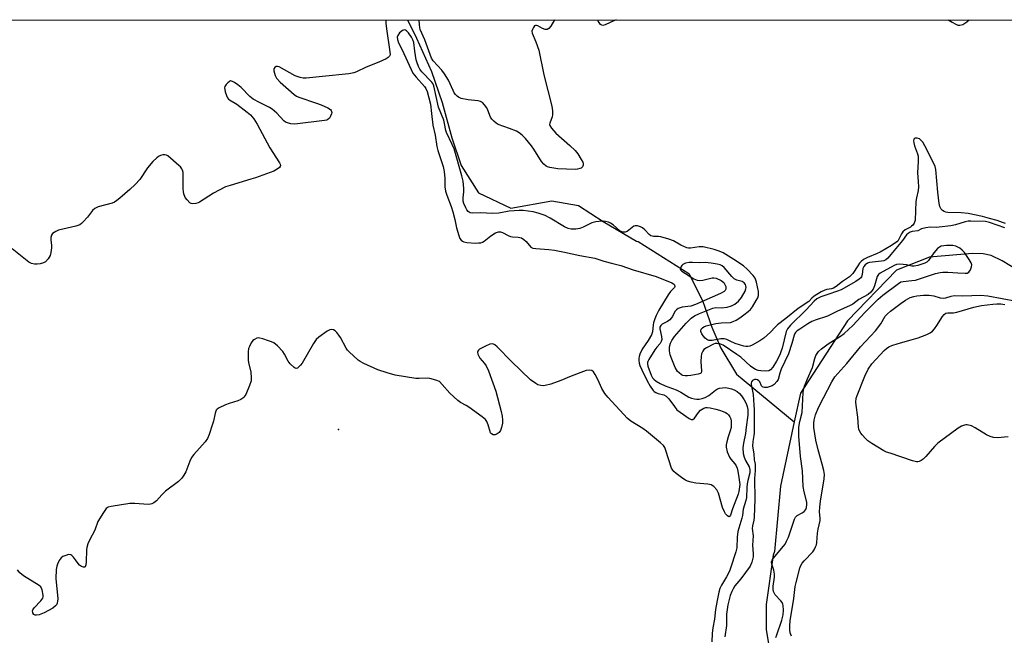
# Model space of a CAD drawing. Units: inches. Extents: x 1201772 to 1207772, y 569456 to 573457.
# Drawn here: x 1202020 to 1202374, y 573235 to 573457 of the extents above; entities that cross this region are included whole.
import ezdxf

# ---------------------------------------------------------------- set-up
doc = ezdxf.new("R2010")
doc.units = ezdxf.units.IN
doc.header["$MEASUREMENT"] = 0
for name, color, linetype in [('ELEV-Spot Elevation', 7, 'Continuous'), ('HYDRO-Single Line Stream', 4, 'Continuous'), ('NTRL-Trees', 3, 'Continuous'), ('Undefined', 1, 'Continuous')]:
    doc.layers.add(name, color=color, linetype=linetype)

msp = doc.modelspace()

# ---------------------------------------------------------------- linework, layer by layer
at = {"layer": 'ELEV-Spot Elevation'}
msp.add_point((1202134.22, 573309.17, 371.16), dxfattribs=at)
at = {"layer": 'HYDRO-Single Line Stream'}
for points in [[(1202158.92, 573456.52), (1202162.26, 573449.86), (1202167.64, 573437.86), (1202171.45, 573426.74), (1202174.89, 573414.09), (1202178.23, 573404.09), (1202184.5, 573394.28), (1202196.08, 573388.7), (1202210.83, 573391.36), (1202220.51, 573389.71), (1202229.3, 573383.99), (1202241.31, 573376.87), (1202241.96, 573376.74), (1202260.12, 573365.25), (1202265, 573355.5), (1202268.41, 573345.95), (1202271.65, 573338.41), (1202277.26, 573329.02), (1202298.05, 573311.92)], [(1202383.87, 573363.08), (1202372.81, 573369.77), (1202368.8, 573371.71), (1202365.97, 573372.32), (1202362.09, 573372.44), (1202346.62, 573371.14), (1202334.86, 573366.46), (1202317.13, 573348.27), (1202300.27, 573322.19), (1202298.05, 573311.92)], [(1202298.05, 573311.92), (1202293.05, 573288.71), (1202290.97, 573265.23), (1202290.51, 573263.9), (1202287.98, 573246.26), (1202287.93, 573237.06), (1202290.73, 573220.65)]]:
    msp.add_lwpolyline(points, dxfattribs=at)
at = {"layer": 'NTRL-Trees'}
msp.add_polyline3d([(1201928.69, 572958.22, 0), (1201956.11, 573020.31, 0), (1201958.53, 573084.02, 0), (1201911.75, 573159.83, 0), (1201878.69, 573167.09, 0), (1201873.76, 573167.47, 0), (1201814.98, 573115.47, 0), (1201772.39, 573084.09, 0), (1201772.4, 573305, 0), (1201829.6, 573344.51, 0), (1201853.88, 573359.12, 0), (1201883.05, 573429.95, 0), (1201883.05, 573456.55, 0), (1203292.55, 573456.4, 0)], dxfattribs=at)
at = {"layer": 'Undefined'}
for points, elevation in [([(1202353.41, 573456.5), (1202354.78, 573455.6), (1202356.08, 573454.94), (1202356.86, 573454.63), (1202357.63, 573454.56), (1202358.62, 573454.87), (1202359.36, 573455.25), (1202360.09, 573455.74), (1202360.87, 573456.5)], 372), ([(1202291.37, 573234.35), (1202291.78, 573235.27), (1202293.61, 573240.52), (1202294.07, 573242.5), (1202294.18, 573244.15), (1202294.08, 573245.85), (1202293.96, 573246.38), (1202293.74, 573246.88), (1202293.23, 573247.57), (1202291.22, 573249.72), (1202290.76, 573250.43), (1202290.59, 573250.92), (1202290.47, 573251.71), (1202290.44, 573252.79), (1202290.91, 573255.99), (1202290.94, 573257.14), (1202290.68, 573258.54), (1202289.99, 573260.71), (1202289.9, 573261.5), (1202290.06, 573262.11), (1202290.47, 573262.8), (1202294.19, 573267.23), (1202294.71, 573267.94), (1202295.29, 573268.93), (1202296.01, 573270.48), (1202297.71, 573275.77), (1202298.14, 573276.88), (1202298.54, 573277.63), (1202299.14, 573278.2), (1202300.92, 573279.17), (1202301.64, 573279.64), (1202302.23, 573280.38), (1202302.49, 573281.12), (1202302.6, 573282.18), (1202302.54, 573283.01), (1202301.6, 573286.74), (1202301.29, 573288.6), (1202301.04, 573294.28), (1202300.24, 573299.46), (1202299.63, 573306.75), (1202299.73, 573310.01), (1202300.07, 573311.97), (1202300.83, 573315.29), (1202301.29, 573322.51), (1202301.46, 573323.92), (1202301.68, 573324.74), (1202302.75, 573327.4), (1202304.59, 573331.48), (1202305.48, 573334.72), (1202305.84, 573335.77), (1202306.23, 573336.5), (1202306.77, 573337.17), (1202307.85, 573338.16), (1202310.2, 573339.98), (1202314.7, 573342.69), (1202316.02, 573343.64), (1202319.07, 573346.5), (1202323.36, 573351.19), (1202328.15, 573356), (1202329.87, 573357.45), (1202335.46, 573361.68), (1202336.37, 573362.2), (1202337.16, 573362.43), (1202340.37, 573362.68), (1202341.61, 573362.9), (1202348.86, 573365.2), (1202350.47, 573365.6), (1202351.49, 573365.71), (1202353.28, 573365.7), (1202356.86, 573365.55), (1202359.44, 573365.33), (1202360.21, 573365.4), (1202360.84, 573365.72), (1202361.42, 573366.59), (1202361.79, 573367.62), (1202361.84, 573368.38), (1202361.68, 573369.04), (1202360.95, 573370.32), (1202359.2, 573372.78), (1202358.42, 573373.67), (1202357.54, 573374.33), (1202356.09, 573375.1), (1202355.04, 573375.32), (1202352.79, 573375.3), (1202350.9, 573375.03), (1202350.21, 573374.72), (1202349.58, 573374.19), (1202348.26, 573372.68), (1202346.29, 573369.89), (1202345.67, 573369.35), (1202344.93, 573368.98), (1202342.51, 573368.14), (1202341.15, 573367.88), (1202340.32, 573367.95), (1202338.37, 573368.37), (1202337.25, 573368.52), (1202335.85, 573368.57), (1202334.76, 573368.44), (1202333.97, 573368.12), (1202328.88, 573365.38), (1202328.27, 573364.88), (1202327.88, 573364.18), (1202326.89, 573360.85), (1202326.38, 573359.66), (1202325.52, 573358.52), (1202324.62, 573357.75), (1202321.25, 573355.86), (1202319.09, 573354.28), (1202318.1, 573353.69), (1202313.34, 573351.61), (1202310, 573349.91), (1202305.5, 573348.51), (1202304.31, 573348), (1202302.94, 573347.18), (1202300.08, 573345.28), (1202299.13, 573344.6), (1202298.5, 573344.03), (1202298.23, 573343.65), (1202297.97, 573343.06), (1202297.13, 573340.04), (1202295.94, 573336.4), (1202293.32, 573330.79), (1202292.83, 573329.41), (1202292.21, 573327.16), (1202291.8, 573326.43), (1202290.84, 573325.38), (1202290.15, 573324.88), (1202289.39, 573324.56), (1202288.32, 573324.3), (1202287.28, 573324.22), (1202286.84, 573324.33), (1202286.57, 573324.52), (1202286.3, 573324.91), (1202285.62, 573326.33), (1202285.27, 573326.71), (1202284.83, 573326.97), (1202284.34, 573327.11), (1202283.75, 573327.08), (1202283.08, 573326.79), (1202282.61, 573326.3), (1202282.51, 573325.84), (1202282.54, 573325.33), (1202283.23, 573321.75), (1202283.55, 573317.95), (1202283.61, 573316.34), (1202283.58, 573307.84), (1202283.5, 573306.95), (1202283.09, 573304.78), (1202283.07, 573303.12), (1202283.48, 573300.36), (1202283.68, 573298.27), (1202283.96, 573296.72), (1202284.03, 573295.7), (1202283.99, 573294.36), (1202283.72, 573291.58), (1202283.92, 573284.14), (1202283.7, 573280.91), (1202283.67, 573277.56), (1202283.54, 573276.48), (1202283.05, 573274.51), (1202282.95, 573273.56), (1202283.22, 573270.91), (1202283.06, 573267.5), (1202283.32, 573264.46), (1202283.3, 573263.37), (1202282.79, 573261.38), (1202282.16, 573260.02), (1202278.77, 573255.43), (1202276.71, 573252.95), (1202276.02, 573251.82), (1202275.57, 573250.85), (1202275.05, 573249.44), (1202274.21, 573246.1), (1202273.69, 573242.78), (1202273.66, 573238.61), (1202273.13, 573234.57)], 368)]:
    msp.add_lwpolyline(points, dxfattribs=dict(at, elevation=elevation))
for points in [[(1202151.21, 573456.52, 374), (1202151.18, 573455.28, 374), (1202151.4, 573453.3, 374), (1202152.65, 573445.03, 374), (1202152.68, 573443.95, 374), (1202152.54, 573443.48, 374), (1202152.4, 573443.29, 374), (1202152.02, 573442.95, 374), (1202151.31, 573442.52, 374), (1202148.65, 573441.23, 374), (1202144.08, 573439.44, 374), (1202140.69, 573437.85, 374), (1202139.62, 573437.44, 374), (1202137.88, 573437.12, 374), (1202128.43, 573436.06, 374), (1202122.55, 573435.55, 374), (1202121.44, 573435.57, 374), (1202120.4, 573435.72, 374), (1202119.63, 573435.94, 374), (1202118.58, 573436.41, 374), (1202112.78, 573439.62, 374), (1202112.27, 573439.74, 374), (1202111.77, 573439.72, 374), (1202111.23, 573439.41, 374), (1202110.93, 573438.86, 374), (1202110.92, 573438.11, 374), (1202111.35, 573436.5, 374), (1202111.86, 573435.51, 374), (1202113.24, 573434.05, 374), (1202118.17, 573429.66, 374), (1202119.06, 573429.06, 374), (1202119.85, 573428.69, 374), (1202126.28, 573426.54, 374), (1202127.94, 573425.91, 374), (1202130.38, 573424.83, 374), (1202131.3, 573424.22, 374), (1202131.58, 573423.83, 374), (1202131.73, 573423.14, 374), (1202131.66, 573422.64, 374), (1202131.33, 573421.89, 374), (1202130.87, 573421.18, 374), (1202130.28, 573420.62, 374), (1202129.92, 573420.44, 374), (1202129.08, 573420.25, 374), (1202118.43, 573419.02, 374), (1202117.05, 573419.06, 374), (1202115.81, 573419.39, 374), (1202115.13, 573419.73, 374), (1202114.5, 573420.21, 374), (1202112.04, 573422.9, 374), (1202110.34, 573424.36, 374), (1202109.39, 573424.95, 374), (1202105.76, 573426.71, 374), (1202103.44, 573427.99, 374), (1202102.31, 573428.94, 374), (1202099.18, 573432.14, 374), (1202098.02, 573433.09, 374), (1202096.81, 573433.95, 374), (1202096.08, 573434.36, 374), (1202095.38, 573434.52, 374), (1202094.94, 573434.36, 374), (1202094.31, 573433.85, 374), (1202093.74, 573433.21, 374), (1202093.31, 573432.5, 374), (1202093.2, 573431.99, 374), (1202093.24, 573431.45, 374), (1202093.44, 573430.62, 374), (1202093.91, 573429.24, 374), (1202094.26, 573428.46, 374), (1202094.57, 573428.02, 374), (1202094.94, 573427.69, 374), (1202097.56, 573426.19, 374), (1202101.37, 573423.29, 374), (1202102.46, 573422.32, 374), (1202103.69, 573420.86, 374), (1202104.88, 573418.94, 374), (1202109.48, 573410.45, 374), (1202113, 573405.1, 374), (1202113.22, 573404.62, 374), (1202113.3, 573404.16, 374), (1202113.21, 573403.7, 374), (1202112.93, 573403.35, 374), (1202112.11, 573402.74, 374), (1202110.89, 573402.1, 374), (1202104.3, 573399.68, 374), (1202102.68, 573399.14, 374), (1202095.2, 573396.96, 374), (1202093.56, 573396.39, 374), (1202089.17, 573394.21, 374), (1202084.2, 573390.89, 374), (1202083.67, 573390.65, 374), (1202082.83, 573390.42, 374), (1202081.71, 573390.35, 374), (1202081.22, 573390.48, 374), (1202080.76, 573390.73, 374), (1202079.73, 573391.71, 374), (1202079.08, 573392.65, 374), (1202078.57, 573393.96, 374), (1202078.39, 573394.8, 374), (1202078.33, 573395.68, 374), (1202078.25, 573401.63, 374), (1202078.1, 573402.46, 374), (1202077.88, 573402.94, 374), (1202077.35, 573403.58, 374), (1202076.73, 573404.16, 374), (1202072.74, 573407.53, 374), (1202072.27, 573407.79, 374), (1202071.77, 573407.92, 374), (1202070.99, 573407.88, 374), (1202070.2, 573407.67, 374), (1202069.47, 573407.31, 374), (1202068.81, 573406.84, 374), (1202067.37, 573405.52, 374), (1202065.54, 573403.22, 374), (1202062.69, 573399.1, 374), (1202061.05, 573397.21, 374), (1202059.16, 573395.44, 374), (1202055.59, 573392.33, 374), (1202054.5, 573391.47, 374), (1202053.61, 573390.91, 374), (1202052.81, 573390.58, 374), (1202047.8, 573389.2, 374), (1202046.53, 573388.67, 374), (1202045.69, 573387.88, 374), (1202043.87, 573385.54, 374), (1202042.39, 573383.81, 374), (1202041.8, 573383.23, 374), (1202041.12, 573382.77, 374), (1202039.77, 573382.32, 374), (1202033.51, 573380.83, 374), (1202032.47, 573380.39, 374), (1202031.38, 573379.62, 374), (1202030.93, 573379, 374), (1202030.74, 573378.23, 374), (1202030.74, 573377.37, 374), (1202030.97, 573375.31, 374), (1202030.99, 573374.44, 374), (1202030.77, 573372.79, 374), (1202030.46, 573371.74, 374), (1202029.72, 573370.52, 374), (1202028.78, 573369.47, 374), (1202028.12, 573369.07, 374), (1202026.91, 573368.7, 374), (1202025.87, 573368.59, 374), (1202024.83, 573368.63, 374), (1202023.8, 573368.9, 374), (1202022.81, 573369.39, 374), (1202016.87, 573374.08, 374)], [(1202211.86, 573456.51, 374), (1202210.52, 573454.16, 374), (1202209.82, 573453.32, 374), (1202209.2, 573452.98, 374), (1202208.48, 573452.98, 374), (1202207.46, 573453.4, 374), (1202205.79, 573454.37, 374), (1202205.39, 573454.5, 374), (1202205.04, 573454.49, 374), (1202204.68, 573454.28, 374), (1202204.23, 573453.74, 374), (1202203.87, 573453.07, 374), (1202203.7, 573452.37, 374), (1202203.85, 573451.67, 374), (1202205.13, 573448.59, 374), (1202206.21, 573445.54, 374), (1202207.98, 573436.77, 374), (1202210.92, 573425.49, 374), (1202211.12, 573423.78, 374), (1202211.13, 573422.37, 374), (1202210.96, 573421.56, 374), (1202210.13, 573419.33, 374), (1202210.07, 573418.89, 374), (1202210.14, 573418.43, 374), (1202210.7, 573417.49, 374), (1202212.29, 573415.71, 374), (1202217.39, 573411.26, 374), (1202219.27, 573409.44, 374), (1202220.17, 573408.34, 374), (1202221.45, 573406.29, 374), (1202221.98, 573405.25, 374), (1202222.14, 573404.74, 374), (1202222.14, 573404.27, 374), (1202221.89, 573403.66, 374), (1202221.43, 573403.19, 374), (1202220.95, 573402.97, 374), (1202220.13, 573402.8, 374), (1202219.26, 573402.72, 374), (1202212.97, 573402.87, 374), (1202210.1, 573403.39, 374), (1202209.29, 573403.65, 374), (1202208.82, 573403.9, 374), (1202208.01, 573404.58, 374), (1202207.14, 573405.6, 374), (1202204.41, 573410.03, 374), (1202203.59, 573411.21, 374), (1202201.42, 573413.84, 374), (1202200.25, 573415.03, 374), (1202199.15, 573415.87, 374), (1202198.16, 573416.43, 374), (1202195.68, 573417.42, 374), (1202191.58, 573418.89, 374), (1202190.85, 573419.3, 374), (1202190.02, 573420.01, 374), (1202189.29, 573420.82, 374), (1202188.84, 573421.52, 374), (1202187.89, 573424.04, 374), (1202187.5, 573424.8, 374), (1202186.71, 573425.94, 374), (1202185.97, 573426.71, 374), (1202185.26, 573427.09, 374), (1202184.44, 573427.31, 374), (1202180.75, 573427.72, 374), (1202178.26, 573428.25, 374), (1202177.26, 573428.66, 374), (1202176.83, 573428.99, 374), (1202176.27, 573429.6, 374), (1202175.77, 573430.29, 374), (1202175.35, 573431.04, 374), (1202173.73, 573434.75, 374), (1202172.3, 573437.13, 374), (1202171.26, 573438.45, 374), (1202168.26, 573441.74, 374), (1202167.55, 573442.75, 374), (1202165.21, 573449.35, 374), (1202163.54, 573453.05, 374), (1202163.36, 573453.72, 374), (1202163.25, 573454.65, 374), (1202163.16, 573456.52, 374)], [(1202233.97, 573456.51, 374), (1202233.4, 573456.29, 374), (1202229.99, 573454.64, 374), (1202229.25, 573454.45, 374), (1202228.81, 573454.55, 374), (1202228.41, 573454.84, 374), (1202227.87, 573455.48, 374), (1202227.58, 573455.98, 374), (1202227.36, 573456.51, 374)], [(1202373.95, 573383.3, 372), (1202372.88, 573383.57, 372), (1202371.02, 573384.37, 372), (1202368.23, 573384.98, 372), (1202365.7, 573385.78, 372), (1202360.55, 573386.83, 372), (1202358.11, 573387.1, 372), (1202353.24, 573387.2, 372), (1202352.53, 573387.3, 372), (1202351.9, 573387.5, 372), (1202351.32, 573387.87, 372), (1202350.84, 573388.44, 372), (1202350.41, 573389.41, 372), (1202350.12, 573390.47, 372), (1202349.63, 573394.54, 372), (1202348.89, 573402.64, 372), (1202348.68, 573403.77, 372), (1202348.4, 573404.58, 372), (1202345.04, 573411.2, 372), (1202344.27, 573412.48, 372), (1202343.7, 573413.15, 372), (1202343.04, 573413.67, 372), (1202342.26, 573413.91, 372), (1202341.52, 573413.92, 372), (1202341.16, 573413.75, 372), (1202341, 573413.43, 372), (1202340.95, 573412.99, 372), (1202341.02, 573412.24, 372), (1202341.33, 573411.13, 372), (1202342.38, 573408.35, 372), (1202342.6, 573407.51, 372), (1202342.65, 573406.96, 372), (1202342.62, 573405.57, 372), (1202342.31, 573401.42, 372), (1202342.65, 573398.37, 372), (1202342.73, 573396.43, 372), (1202342.62, 573395.07, 372), (1202342, 573392.51, 372), (1202341.79, 573391.21, 372), (1202341.47, 573384.39, 372), (1202341.11, 573383.39, 372), (1202340.63, 573382.68, 372), (1202340.24, 573382.27, 372), (1202339.85, 573381.98, 372), (1202337.91, 573380.92, 372), (1202337.08, 573380.22, 372), (1202336.64, 573379.54, 372), (1202335.69, 573377.55, 372), (1202335.23, 573376.94, 372), (1202332.95, 573375.31, 372), (1202328.9, 573372.92, 372), (1202327.85, 573372.4, 372), (1202324.4, 573371.06, 372), (1202322.95, 573370.27, 372), (1202322.06, 573369.55, 372), (1202321.51, 573368.95, 372), (1202320.87, 573368.07, 372), (1202319.11, 573365.25, 372), (1202318.56, 573364.64, 372), (1202317.91, 573364.1, 372), (1202315.39, 573362.4, 372), (1202313.08, 573360.57, 372), (1202312.12, 573359.93, 372), (1202311.39, 573359.69, 372), (1202309.8, 573359.53, 372), (1202308.99, 573359.3, 372), (1202307.71, 573358.62, 372), (1202305.24, 573357.06, 372), (1202304.36, 573356.36, 372), (1202303.27, 573355.18, 372), (1202299.47, 573352.63, 372), (1202295.04, 573349.05, 372), (1202292.02, 573346.74, 372), (1202291.18, 573345.96, 372), (1202289.49, 573344.1, 372), (1202287.09, 573342.05, 372), (1202285.66, 573341.08, 372), (1202282.89, 573339.5, 372), (1202282.12, 573339.14, 372), (1202281.35, 573338.96, 372), (1202280.61, 573338.97, 372), (1202279.87, 573339.1, 372), (1202276.74, 573340.1, 372), (1202275.19, 573340.75, 372), (1202273.76, 573341.5, 372), (1202272.84, 573341.77, 372), (1202271.69, 573341.7, 372), (1202268.52, 573341.13, 372), (1202267.82, 573341.12, 372), (1202267.28, 573341.21, 372), (1202266.58, 573341.55, 372), (1202265.96, 573342.04, 372), (1202265.24, 573342.83, 372), (1202264.76, 573343.58, 372), (1202264.46, 573344.36, 372), (1202264.45, 573344.84, 372), (1202264.59, 573345.26, 372), (1202264.99, 573345.76, 372), (1202265.58, 573346.12, 372), (1202266.35, 573346.41, 372), (1202269.85, 573347.25, 372), (1202271.8, 573347.57, 372), (1202275.16, 573347.66, 372), (1202276.11, 573347.94, 372), (1202277.1, 573348.45, 372), (1202278.52, 573349.34, 372), (1202279.92, 573350.35, 372), (1202281.52, 573351.58, 372), (1202282.36, 573352.35, 372), (1202283.03, 573353.27, 372), (1202284.37, 573355.53, 372), (1202284.9, 573356.56, 372), (1202285.15, 573357.36, 372), (1202285.21, 573357.92, 372), (1202285.15, 573358.77, 372), (1202284.47, 573362.17, 372), (1202283.93, 573363.58, 372), (1202283.29, 573364.49, 372), (1202281.08, 573366.85, 372), (1202279.81, 573368.04, 372), (1202276.28, 573370.35, 372), (1202272.51, 573372.69, 372), (1202271.06, 573373.33, 372), (1202269.24, 573373.91, 372), (1202265.27, 573374.79, 372), (1202264.42, 573374.86, 372), (1202263.84, 573374.82, 372), (1202260.76, 573374.32, 372), (1202260.07, 573374.33, 372), (1202259.36, 573374.49, 372), (1202257.3, 573375.42, 372), (1202254.66, 573376.98, 372), (1202252.99, 573377.62, 372), (1202250.12, 573378.46, 372), (1202249.28, 573378.56, 372), (1202247.4, 573378.6, 372), (1202246.5, 573378.78, 372), (1202245.85, 573379.23, 372), (1202244.29, 573380.91, 372), (1202243.47, 573381.65, 372), (1202242.74, 573382.05, 372), (1202241.65, 573382.36, 372), (1202240.85, 573382.4, 372), (1202240.38, 573382.27, 372), (1202239.75, 573381.85, 372), (1202238.53, 573380.81, 372), (1202237.9, 573380.41, 372), (1202237.18, 573380.14, 372), (1202236.35, 573380.13, 372), (1202235.74, 573380.33, 372), (1202235.27, 573380.63, 372), (1202232.91, 573382.73, 372), (1202231.98, 573383.36, 372), (1202231.23, 573383.67, 372), (1202230.18, 573383.98, 372), (1202229.38, 573384.11, 372), (1202228.79, 573384.11, 372), (1202226.74, 573383.83, 372), (1202225.31, 573383.48, 372), (1202222.17, 573381.94, 372), (1202220.88, 573381.46, 372), (1202219.5, 573381.25, 372), (1202217.81, 573381.24, 372), (1202216.73, 573381.48, 372), (1202215.44, 573382.03, 372), (1202210.24, 573385.17, 372), (1202208.47, 573386.08, 372), (1202205.98, 573386.99, 372), (1202204.12, 573387.46, 372), (1202200.56, 573387.94, 372), (1202199.08, 573387.97, 372), (1202195.54, 573387.68, 372), (1202191.87, 573386.96, 372), (1202189.37, 573386.79, 372), (1202185.3, 573387.08, 372), (1202182.21, 573386.98, 372), (1202181.49, 573387.12, 372), (1202180.81, 573387.57, 372), (1202180.32, 573388.19, 372), (1202179.94, 573388.9, 372), (1202179.25, 573390.48, 372), (1202178.99, 573391.3, 372), (1202178.93, 573392.44, 372), (1202179.24, 573394.64, 372), (1202179.27, 573395.77, 372), (1202178.94, 573398.41, 372), (1202178.51, 573400.41, 372), (1202175.7, 573410.04, 372), (1202175.06, 573411.6, 372), (1202172.95, 573415.94, 372), (1202172.7, 573416.73, 372), (1202172.31, 573419.2, 372), (1202172, 573420.39, 372), (1202170.09, 573425.03, 372), (1202168.43, 573432.78, 372), (1202168.08, 573433.57, 372), (1202167.76, 573434.05, 372), (1202164.14, 573437.82, 372), (1202163.44, 573438.75, 372), (1202162.92, 573439.71, 372), (1202162.42, 573440.98, 372), (1202162.14, 573442.11, 372), (1202161.59, 573445.28, 372), (1202161.2, 573448.4, 372), (1202160.88, 573449.34, 372), (1202160.44, 573450.21, 372), (1202159.38, 573451.86, 372), (1202158.67, 573452.59, 372), (1202158.3, 573452.8, 372), (1202157.91, 573452.88, 372), (1202157.23, 573452.65, 372), (1202156.12, 573451.78, 372), (1202155.44, 573450.91, 372), (1202155.27, 573450.24, 372), (1202155.38, 573449.4, 372), (1202155.78, 573448.28, 372), (1202157.1, 573445.75, 372), (1202160.93, 573437.36, 372), (1202162.04, 573435.82, 372), (1202165.14, 573432.47, 372), (1202165.59, 573431.76, 372), (1202166, 573430.69, 372), (1202167.24, 573426.18, 372), (1202167.58, 573422.77, 372), (1202168.13, 573418.66, 372), (1202168.93, 573414.99, 372), (1202169.49, 573410.89, 372), (1202169.89, 573409.45, 372), (1202171.75, 573403.69, 372), (1202172.2, 573401.98, 372), (1202172.45, 573399.46, 372), (1202172.41, 573396.48, 372), (1202172.68, 573394.84, 372), (1202173.06, 573393.48, 372), (1202174.64, 573389.39, 372), (1202175.3, 573387.45, 372), (1202176, 573384.72, 372), (1202176.62, 573381.7, 372), (1202177.39, 573378.9, 372), (1202177.8, 573377.85, 372), (1202178.29, 573377.22, 372), (1202178.72, 573376.89, 372), (1202179.2, 573376.67, 372), (1202180.3, 573376.44, 372), (1202183.56, 573376.22, 372), (1202184.46, 573376.23, 372), (1202185.32, 573376.34, 372), (1202185.94, 573376.55, 372), (1202186.59, 573376.93, 372), (1202188.98, 573378.77, 372), (1202190.67, 573379.89, 372), (1202191.68, 573380.27, 372), (1202192.41, 573380.23, 372), (1202193.16, 573379.97, 372), (1202195.2, 573378.88, 372), (1202195.98, 573378.61, 372), (1202196.74, 573378.48, 372), (1202198.81, 573378.38, 372), (1202199.94, 573378.03, 372), (1202200.78, 573377.49, 372), (1202201.6, 573376.78, 372), (1202203.35, 573374.72, 372), (1202204.02, 573374.39, 372), (1202205.11, 573374.2, 372), (1202209.78, 573373.87, 372), (1202211.85, 573373.63, 372), (1202215.37, 573372.96, 372), (1202220.9, 573371.68, 372), (1202226.34, 573370.78, 372), (1202229.61, 573369.69, 372), (1202232.85, 573368.8, 372), (1202235.65, 573368.17, 372), (1202240.12, 573366.54, 372), (1202248.39, 573364.13, 372), (1202254.03, 573361.85, 372), (1202254.65, 573361.49, 372), (1202254.92, 573361.19, 372), (1202255.06, 573360.64, 372), (1202254.95, 573360.27, 372), (1202253.58, 573358.74, 372), (1202252.73, 573357.55, 372), (1202249.39, 573352.08, 372), (1202248.39, 573350.18, 372), (1202247.88, 573348.9, 372), (1202247.47, 573347.55, 372), (1202247.31, 573346.74, 372), (1202247.06, 573344.32, 372), (1202246.69, 573343.15, 372), (1202245.54, 573341.13, 372), (1202243.35, 573338.07, 372), (1202242.55, 573336.26, 372), (1202242.3, 573335.45, 372), (1202242.16, 573334.68, 372), (1202242.14, 573333.93, 372), (1202242.28, 573332.96, 372), (1202242.53, 573332.16, 372), (1202243.19, 573330.58, 372), (1202245.09, 573326.7, 372), (1202246.22, 573324.77, 372), (1202247.34, 573323.19, 372), (1202247.72, 573322.81, 372), (1202248.31, 573322.42, 372), (1202249.12, 573322.13, 372), (1202251.1, 573321.62, 372), (1202251.98, 573321.13, 372), (1202252.96, 573320.19, 372), (1202254.92, 573317.39, 372), (1202255.87, 573316.27, 372), (1202257.04, 573315.33, 372), (1202260.25, 573313.11, 372), (1202260.96, 573312.76, 372), (1202261.4, 573312.72, 372), (1202261.59, 573312.79, 372), (1202262.11, 573313.25, 372), (1202263.55, 573315.31, 372), (1202264.29, 573316.1, 372), (1202265.51, 573316.81, 372), (1202266.2, 573317.04, 372), (1202266.71, 573317.09, 372), (1202267.83, 573316.96, 372), (1202269.82, 573316.5, 372), (1202271.21, 573316.11, 372), (1202272.52, 573315.62, 372), (1202273.27, 573315.28, 372), (1202273.96, 573314.85, 372), (1202274.37, 573314.46, 372), (1202274.88, 573313.76, 372), (1202275.2, 573312.99, 372), (1202275.34, 573312.16, 372), (1202275.4, 573311.03, 372), (1202275.34, 573309.92, 372), (1202275.04, 573308.64, 372), (1202274.24, 573306.45, 372), (1202273.74, 573304.75, 372), (1202273.51, 573303.61, 372), (1202273.5, 573302.76, 372), (1202273.95, 573301.08, 372), (1202274.74, 573299.18, 372), (1202275.21, 573298.49, 372), (1202276.67, 573296.78, 372), (1202277.12, 573296.06, 372), (1202277.45, 573295.29, 372), (1202277.74, 573294.18, 372), (1202278.13, 573291.89, 372), (1202278.37, 573290.17, 372), (1202278.42, 573289.32, 372), (1202278.07, 573286.89, 372), (1202277.82, 573285.84, 372), (1202275.84, 573280.61, 372), (1202275.08, 573278.29, 372), (1202274.8, 573277.8, 372), (1202274.55, 573277.74, 372), (1202274.06, 573278.05, 372), (1202273.37, 573278.8, 372), (1202272.9, 573279.48, 372), (1202272.25, 573281.13, 372), (1202270.82, 573286.24, 372), (1202270.15, 573287.43, 372), (1202269.11, 573288.64, 372), (1202268.14, 573289.19, 372), (1202267.02, 573289.5, 372), (1202262.65, 573289.85, 372), (1202261, 573290.18, 372), (1202259.67, 573290.57, 372), (1202258.9, 573290.94, 372), (1202257.93, 573291.58, 372), (1202255.56, 573293.32, 372), (1202254.68, 573294.06, 372), (1202254.32, 573294.48, 372), (1202253.94, 573295.21, 372), (1202251.91, 573301.56, 372), (1202251.47, 573302.63, 372), (1202251.01, 573303.35, 372), (1202249.96, 573304.38, 372), (1202244.96, 573308.59, 372), (1202243.61, 573309.53, 372), (1202239.32, 573312.18, 372), (1202237.98, 573313.28, 372), (1202236.73, 573314.49, 372), (1202231.06, 573320.82, 372), (1202229.97, 573322.13, 372), (1202228.87, 573323.92, 372), (1202227.42, 573327.16, 372), (1202226.46, 573328.98, 372), (1202225.83, 573329.91, 372), (1202225.24, 573330.35, 372), (1202224.32, 573330.52, 372), (1202223.26, 573330.33, 372), (1202217.81, 573328.29, 372), (1202214.1, 573326.73, 372), (1202210.48, 573325.49, 372), (1202208.51, 573324.92, 372), (1202207.73, 573324.85, 372), (1202206.95, 573324.93, 372), (1202205.89, 573325.26, 372), (1202205.13, 573325.64, 372), (1202203.24, 573327.07, 372), (1202196.36, 573333.65, 372), (1202191.22, 573338.87, 372), (1202190.34, 573339.58, 372), (1202189.87, 573339.81, 372), (1202189.38, 573339.91, 372), (1202188.59, 573339.82, 372), (1202186.98, 573339.14, 372), (1202184.9, 573338.04, 372), (1202184.49, 573337.71, 372), (1202184.24, 573337.35, 372), (1202184.16, 573336.94, 372), (1202184.31, 573336.25, 372), (1202184.61, 573335.53, 372), (1202185.04, 573334.83, 372), (1202186.65, 573332.85, 372), (1202187.23, 573332, 372), (1202188.08, 573330.19, 372), (1202190.75, 573322.88, 372), (1202192.63, 573315.68, 372), (1202193.01, 573313.95, 372), (1202193.16, 573312.52, 372), (1202193.13, 573311.37, 372), (1202192.8, 573309.91, 372), (1202192.39, 573308.8, 372), (1202191.91, 573308.11, 372), (1202191.23, 573307.6, 372), (1202190.48, 573307.26, 372), (1202189.75, 573307.22, 372), (1202189.14, 573307.56, 372), (1202188.86, 573307.94, 372), (1202188.03, 573310.83, 372), (1202187.45, 573312.05, 372), (1202186.96, 573312.71, 372), (1202185.84, 573313.66, 372), (1202181, 573317.13, 372), (1202180.01, 573317.78, 372), (1202177.97, 573318.91, 372), (1202177.02, 573319.59, 372), (1202174.2, 573322.17, 372), (1202171.49, 573325.37, 372), (1202170.44, 573326.37, 372), (1202169.18, 573326.95, 372), (1202167.01, 573327.55, 372), (1202166.15, 573327.62, 372), (1202163.18, 573327.48, 372), (1202162.01, 573327.52, 372), (1202154.59, 573328.68, 372), (1202151.71, 573329.51, 372), (1202148.28, 573330.61, 372), (1202143.22, 573332.92, 372), (1202141.93, 573333.6, 372), (1202141.22, 573334.1, 372), (1202137.99, 573337.07, 372), (1202137.41, 573337.72, 372), (1202136.93, 573338.44, 372), (1202134.93, 573342.21, 372), (1202134.33, 573343.12, 372), (1202133.56, 573344.01, 372), (1202132.92, 573344.59, 372), (1202132.31, 573344.94, 372), (1202131.7, 573345.07, 372), (1202131.04, 573344.97, 372), (1202130.12, 573344.5, 372), (1202127.13, 573342.34, 372), (1202126.18, 573341.49, 372), (1202125.18, 573340.07, 372), (1202121.06, 573332.99, 372), (1202120.54, 573332.31, 372), (1202119.78, 573331.54, 372), (1202119.38, 573331.25, 372), (1202118.98, 573331.13, 372), (1202118.58, 573331.22, 372), (1202118.17, 573331.47, 372), (1202116.78, 573332.78, 372), (1202116.11, 573333.7, 372), (1202114.78, 573336.25, 372), (1202114.16, 573337.2, 372), (1202112.2, 573339.23, 372), (1202110.9, 573340.29, 372), (1202110.11, 573340.68, 372), (1202108.98, 573341.09, 372), (1202106.98, 573341.76, 372), (1202105.84, 573342.04, 372), (1202105.28, 573342.07, 372), (1202104.74, 573341.95, 372), (1202103.97, 573341.57, 372), (1202103.4, 573341.1, 372), (1202102.75, 573340.3, 372), (1202102.11, 573339.05, 372), (1202101.84, 573338.25, 372), (1202101.7, 573337.08, 372), (1202101.71, 573334.11, 372), (1202101.84, 573333.24, 372), (1202102.61, 573329.81, 372), (1202102.78, 573327.78, 372), (1202102.73, 573326.64, 372), (1202102.2, 573324.96, 372), (1202100.79, 573321.69, 372), (1202100.13, 573320.77, 372), (1202099.71, 573320.39, 372), (1202099.05, 573319.94, 372), (1202098.02, 573319.49, 372), (1202094.85, 573318.55, 372), (1202093.48, 573318.03, 372), (1202091.22, 573316.88, 372), (1202090.56, 573316.42, 372), (1202090.2, 573316.06, 372), (1202089.77, 573315.04, 372), (1202089.18, 573312.14, 372), (1202088.79, 573310.7, 372), (1202087.64, 573307.31, 372), (1202087.08, 573305.95, 372), (1202086.25, 573304.75, 372), (1202082.15, 573300.17, 372), (1202081.32, 573299.08, 372), (1202080.68, 573297.79, 372), (1202079.29, 573293.98, 372), (1202078.6, 573292.78, 372), (1202077.81, 573291.64, 372), (1202077.25, 573291.02, 372), (1202076.6, 573290.47, 372), (1202072, 573287.01, 372), (1202070.61, 573285.67, 372), (1202068.7, 573283.45, 372), (1202067.82, 573282.77, 372), (1202067.1, 573282.39, 372), (1202066.57, 573282.25, 372), (1202065.71, 573282.2, 372), (1202060.96, 573282.52, 372), (1202059.19, 573282.49, 372), (1202052.4, 573281.5, 372), (1202051.31, 573281.18, 372), (1202050.66, 573280.71, 372), (1202049.65, 573279.34, 372), (1202047.67, 573276.11, 372), (1202046.5, 573272.97, 372), (1202044.62, 573269.33, 372), (1202044.04, 573268.03, 372), (1202043.65, 573266.72, 372), (1202043.52, 573265.91, 372), (1202043.48, 573261.53, 372), (1202043.35, 573260.43, 372), (1202043.12, 573259.8, 372), (1202042.83, 573259.63, 372), (1202042.42, 573259.66, 372), (1202041.71, 573259.93, 372), (1202041.02, 573260.37, 372), (1202040.51, 573260.94, 372), (1202039.64, 573262.32, 372), (1202038.91, 573263.27, 372), (1202038.31, 573263.86, 372), (1202037.87, 573264.1, 372), (1202037.13, 573264.13, 372), (1202036.07, 573263.86, 372), (1202035.04, 573263.42, 372), (1202034.39, 573262.93, 372), (1202033.74, 573262.03, 372), (1202033.1, 573260.77, 372), (1202032.84, 573259.95, 372), (1202032.68, 573258.78, 372), (1202032.54, 573255.5, 372), (1202033.19, 573248.24, 372), (1202033.18, 573247.42, 372), (1202033.01, 573246.63, 372), (1202032.77, 573246.14, 372), (1202032.46, 573245.73, 372), (1202031.41, 573244.87, 372), (1202028.32, 573243.18, 372), (1202026.56, 573242.46, 372), (1202025.54, 573242.34, 372), (1202025.06, 573242.41, 372), (1202024.64, 573242.59, 372), (1202024.21, 573243.17, 372), (1202024.1, 573243.88, 372), (1202024.25, 573244.32, 372), (1202024.69, 573244.95, 372), (1202027.16, 573247.56, 372), (1202027.81, 573248.48, 372), (1202027.96, 573248.99, 372), (1202027.97, 573249.53, 372), (1202027.58, 573251.5, 372), (1202027.12, 573252.51, 372), (1202026.51, 573253.09, 372), (1202020.89, 573256.53, 372), (1202019.58, 573257.63, 372), (1202018.69, 573258.68, 372)], [(1202373.73, 573381.66, 370), (1202370.99, 573382.59, 370), (1202368.3, 573383.61, 370), (1202366.82, 573383.93, 370), (1202361.55, 573384.13, 370), (1202360.58, 573384.08, 370), (1202359.44, 573383.82, 370), (1202356.04, 573382.79, 370), (1202354.3, 573382.45, 370), (1202350.17, 573381.91, 370), (1202349.18, 573381.86, 370), (1202346.96, 573381.92, 370), (1202345.3, 573381.72, 370), (1202343.75, 573381.3, 370), (1202342.52, 573380.61, 370), (1202340.46, 573380.31, 370), (1202339.72, 573380.11, 370), (1202338.99, 573379.68, 370), (1202338.42, 573379.12, 370), (1202336.95, 573377.18, 370), (1202332.82, 573372.11, 370), (1202331.65, 573370.78, 370), (1202331, 573370.21, 370), (1202330.27, 573369.87, 370), (1202329.45, 573369.69, 370), (1202325.11, 573369.23, 370), (1202324.34, 573368.97, 370), (1202323.49, 573368.41, 370), (1202323.04, 573367.81, 370), (1202322.75, 573367.08, 370), (1202322.42, 573364.88, 370), (1202322.22, 573364.11, 370), (1202321.97, 573363.68, 370), (1202321.39, 573363.16, 370), (1202320.22, 573362.42, 370), (1202314.88, 573359.38, 370), (1202313.6, 573358.87, 370), (1202310.09, 573357.76, 370), (1202307.65, 573356.89, 370), (1202306.18, 573356.12, 370), (1202305.18, 573355.3, 370), (1202302.32, 573352.17, 370), (1202296.73, 573346.66, 370), (1202295.63, 573345.34, 370), (1202295.18, 573344.35, 370), (1202293.71, 573338.44, 370), (1202293.27, 573337.08, 370), (1202292.83, 573336.03, 370), (1202291.7, 573333.69, 370), (1202290.39, 573331.51, 370), (1202289.53, 573330.59, 370), (1202288.85, 573330.27, 370), (1202287.74, 573330.14, 370), (1202286, 573330.19, 370), (1202285.06, 573330.36, 370), (1202284.13, 573330.73, 370), (1202283.19, 573331.29, 370), (1202282.27, 573331.97, 370), (1202278.77, 573335.11, 370), (1202277.43, 573336.14, 370), (1202272.46, 573339.44, 370), (1202271.24, 573339.96, 370), (1202270.23, 573340.12, 370), (1202269.56, 573340.02, 370), (1202269.04, 573339.85, 370), (1202266.47, 573338.58, 370), (1202265.57, 573337.97, 370), (1202265.11, 573337.36, 370), (1202264.7, 573336.39, 370), (1202264.51, 573335.36, 370), (1202264.49, 573333.56, 370), (1202264.66, 573330.08, 370), (1202264.53, 573329.53, 370), (1202264.29, 573329.27, 370), (1202263.44, 573328.99, 370), (1202260.87, 573328.53, 370), (1202259.71, 573328.39, 370), (1202258.82, 573328.41, 370), (1202257.98, 573328.58, 370), (1202257.5, 573328.81, 370), (1202256.61, 573329.47, 370), (1202256.05, 573330.06, 370), (1202255.2, 573331.42, 370), (1202253.97, 573334.4, 370), (1202253.42, 573336.05, 370), (1202253.2, 573337.47, 370), (1202253.22, 573338.87, 370), (1202253.52, 573340.18, 370), (1202254, 573341.17, 370), (1202254.99, 573342.54, 370), (1202259.12, 573347.42, 370), (1202260.98, 573349.16, 370), (1202262.13, 573349.98, 370), (1202263.96, 573350.84, 370), (1202268.81, 573352.82, 370), (1202269.83, 573353.02, 370), (1202271.86, 573352.9, 370), (1202273.87, 573353.16, 370), (1202275.53, 573353.61, 370), (1202276.69, 573354.27, 370), (1202277.97, 573355.29, 370), (1202279.11, 573356.61, 370), (1202280.36, 573358.93, 370), (1202280.63, 573359.75, 370), (1202280.69, 573360.27, 370), (1202280.66, 573360.8, 370), (1202280.52, 573361.28, 370), (1202280.03, 573361.91, 370), (1202279.31, 573362.33, 370), (1202277.35, 573362.88, 370), (1202276.41, 573363.36, 370), (1202275.61, 573364.14, 370), (1202272.82, 573367.43, 370), (1202272.16, 573367.96, 370), (1202271.41, 573368.32, 370), (1202270.26, 573368.62, 370), (1202268.2, 573369, 370), (1202266.06, 573369.2, 370), (1202264.05, 573369.09, 370), (1202261.44, 573369.22, 370), (1202260.31, 573369.2, 370), (1202258.96, 573368.94, 370), (1202258.01, 573368.5, 370), (1202257.62, 573368.17, 370), (1202257.21, 573367.54, 370), (1202257.05, 573366.91, 370), (1202257.17, 573366.54, 370), (1202257.67, 573366.1, 370), (1202261.98, 573363.39, 370), (1202263.14, 573362.86, 370), (1202264.07, 573362.71, 370), (1202265.18, 573362.85, 370), (1202268.53, 573363.68, 370), (1202269.08, 573363.71, 370), (1202269.91, 573363.53, 370), (1202271.78, 573362.7, 370), (1202272.26, 573362.39, 370), (1202272.66, 573362.01, 370), (1202273.1, 573361.34, 370), (1202273.4, 573360.61, 370), (1202273.47, 573360.11, 370), (1202273.39, 573359.6, 370), (1202273.16, 573359.16, 370), (1202272.78, 573358.78, 370), (1202271.56, 573358.01, 370), (1202262.58, 573354.06, 370), (1202260.79, 573353.47, 370), (1202257.68, 573353.11, 370), (1202256.98, 573352.93, 370), (1202256.31, 573352.63, 370), (1202255.67, 573352.18, 370), (1202255.14, 573351.6, 370), (1202254.22, 573349.74, 370), (1202253.35, 573348.63, 370), (1202252.45, 573347.94, 370), (1202250.6, 573347.05, 370), (1202250.03, 573346.54, 370), (1202249.71, 573345.93, 370), (1202249.66, 573345.41, 370), (1202250.35, 573342.55, 370), (1202250.39, 573341.49, 370), (1202250.24, 573340.75, 370), (1202249.83, 573340.1, 370), (1202248.59, 573338.75, 370), (1202247.91, 573337.83, 370), (1202245.75, 573334.38, 370), (1202245.4, 573333.65, 370), (1202245.3, 573333.23, 370), (1202245.29, 573332.75, 370), (1202245.44, 573331.93, 370), (1202246.59, 573328.66, 370), (1202247.06, 573327.78, 370), (1202247.53, 573327.23, 370), (1202248.42, 573326.56, 370), (1202249.88, 573325.69, 370), (1202251.64, 573324.84, 370), (1202255.53, 573323.42, 370), (1202257.2, 573322.57, 370), (1202260.08, 573320.79, 370), (1202261.09, 573320.38, 370), (1202262.13, 573320.12, 370), (1202263.01, 573320.06, 370), (1202263.87, 573320.11, 370), (1202264.94, 573320.29, 370), (1202265.97, 573320.6, 370), (1202267.34, 573321.39, 370), (1202269.73, 573323.33, 370), (1202270.45, 573323.72, 370), (1202271.21, 573323.96, 370), (1202272.25, 573324.17, 370), (1202273.35, 573324.2, 370), (1202274.47, 573324.06, 370), (1202275.5, 573323.78, 370), (1202276.47, 573323.37, 370), (1202277.46, 573322.79, 370), (1202278.36, 573322.08, 370), (1202279.09, 573321.27, 370), (1202280.08, 573319.78, 370), (1202280.79, 573318.47, 370), (1202281.16, 573317.42, 370), (1202281.32, 573316.39, 370), (1202281.29, 573314.35, 370), (1202280.73, 573310.03, 370), (1202280.56, 573307.66, 370), (1202279.73, 573304.29, 370), (1202279.56, 573302.61, 370), (1202279.69, 573300.57, 370), (1202280, 573299.22, 370), (1202280.51, 573297.99, 370), (1202281.83, 573295.66, 370), (1202282.11, 573294.62, 370), (1202282.02, 573293.52, 370), (1202281.29, 573290.76, 370), (1202281.1, 573289.65, 370), (1202280.99, 573288.26, 370), (1202280.9, 573284.73, 370), (1202280.64, 573283.66, 370), (1202279.63, 573280.55, 370), (1202279.42, 573278.23, 370), (1202279.23, 573277.21, 370), (1202277.74, 573272.43, 370), (1202277.5, 573270.44, 370), (1202277.33, 573266.61, 370), (1202277.02, 573265.18, 370), (1202275.16, 573259.25, 370), (1202274.77, 573258.22, 370), (1202273.68, 573256.11, 370), (1202271.86, 573253.13, 370), (1202271.33, 573251.99, 370), (1202270.92, 573250.59, 370), (1202270.33, 573247.66, 370), (1202269.76, 573244.42, 370), (1202269.35, 573240.97, 370), (1202268.74, 573237.77, 370), (1202268.54, 573235.8, 370), (1202268.37, 573232.76, 370)], [(1202297.02, 573234.82, 370), (1202296.56, 573236, 370), (1202296.41, 573237.06, 370), (1202296.42, 573238.52, 370), (1202296.62, 573240.29, 370), (1202297.88, 573248.37, 370), (1202298.39, 573252.66, 370), (1202298.71, 573254.17, 370), (1202300.02, 573259.22, 370), (1202300.31, 573260.05, 370), (1202300.87, 573261.01, 370), (1202301.63, 573261.92, 370), (1202304.7, 573265.15, 370), (1202305.21, 573265.87, 370), (1202305.71, 573266.9, 370), (1202306, 573267.71, 370), (1202306.18, 573268.53, 370), (1202306.43, 573271.88, 370), (1202306.61, 573273.29, 370), (1202307.36, 573276.38, 370), (1202307.37, 573277.23, 370), (1202307.11, 573279.51, 370), (1202307.2, 573281.27, 370), (1202307.44, 573283.31, 370), (1202308.78, 573291.39, 370), (1202308.86, 573292.97, 370), (1202308.63, 573294.41, 370), (1202308.12, 573296.71, 370), (1202306.64, 573301.83, 370), (1202305.82, 573305.37, 370), (1202305.09, 573309.9, 370), (1202305.04, 573311.38, 370), (1202305.15, 573312.49, 370), (1202305.67, 573314.37, 370), (1202306.78, 573317.09, 370), (1202308.53, 573320.57, 370), (1202311.58, 573326.27, 370), (1202312.67, 573328.03, 370), (1202317, 573332.87, 370), (1202321.8, 573338.9, 370), (1202327.21, 573344.66, 370), (1202329.12, 573347.2, 370), (1202330.77, 573349.87, 370), (1202331.53, 573350.75, 370), (1202332.62, 573351.68, 370), (1202336.49, 573354.62, 370), (1202338.02, 573355.7, 370), (1202339.77, 573356.57, 370), (1202341.07, 573356.98, 370), (1202342.13, 573357.23, 370), (1202344.49, 573357.45, 370), (1202346.56, 573357.47, 370), (1202348.19, 573357.19, 370), (1202350.54, 573356.47, 370), (1202351.54, 573356.34, 370), (1202352.51, 573356.45, 370), (1202354.51, 573357.15, 370), (1202355.54, 573357.32, 370), (1202358.67, 573357.23, 370), (1202365.11, 573357.41, 370), (1202367.67, 573357.25, 370), (1202377.97, 573355.29, 370)], [(1202374.91, 573306.5, 372), (1202371.14, 573306.2, 372), (1202369.73, 573306.26, 372), (1202368.43, 573306.63, 372), (1202367.17, 573307.18, 372), (1202363.03, 573309.78, 372), (1202361.78, 573310.44, 372), (1202360.26, 573310.86, 372), (1202359.75, 573310.87, 372), (1202359.22, 573310.76, 372), (1202358.18, 573310.33, 372), (1202356.94, 573309.59, 372), (1202349.67, 573304.28, 372), (1202348.43, 573303.06, 372), (1202345.39, 573299.48, 372), (1202344.35, 573298.5, 372), (1202343.68, 573298.04, 372), (1202342.99, 573297.68, 372), (1202342.51, 573297.54, 372), (1202341.97, 573297.55, 372), (1202340.59, 573297.9, 372), (1202332.5, 573300.58, 372), (1202331.26, 573301.04, 372), (1202330.27, 573301.53, 372), (1202325.98, 573304.06, 372), (1202324.54, 573305.04, 372), (1202323.68, 573305.86, 372), (1202322.5, 573307.19, 372), (1202321.94, 573307.88, 372), (1202321.49, 573308.61, 372), (1202321.27, 573309.28, 372), (1202321.13, 573310.02, 372), (1202320.85, 573313.62, 372), (1202320.26, 573317.86, 372), (1202320.22, 573318.98, 372), (1202320.35, 573320.37, 372), (1202320.64, 573321.38, 372), (1202323.36, 573328.35, 372), (1202324.62, 573330.9, 372), (1202325.91, 573332.75, 372), (1202330.39, 573337.53, 372), (1202331.2, 573338.26, 372), (1202332.06, 573338.86, 372), (1202333.14, 573339.35, 372), (1202335.39, 573340.11, 372), (1202340.11, 573341.36, 372), (1202342.62, 573342.11, 372), (1202345.66, 573343.29, 372), (1202346.96, 573343.95, 372), (1202347.7, 573344.54, 372), (1202348.45, 573345.4, 372), (1202349.3, 573346.57, 372), (1202351.39, 573349.79, 372), (1202351.92, 573350.45, 372), (1202352.54, 573350.94, 372), (1202353.27, 573351.16, 372), (1202355.26, 573351.15, 372), (1202356.45, 573351.31, 372), (1202362.57, 573353.14, 372), (1202365.37, 573353.7, 372), (1202369.48, 573354.26, 372), (1202370.89, 573354.37, 372), (1202372.3, 573354.34, 372), (1202373.79, 573354.11, 372)]]:
    msp.add_polyline3d(points, dxfattribs=at)

doc.saveas('drawing.dxf')
